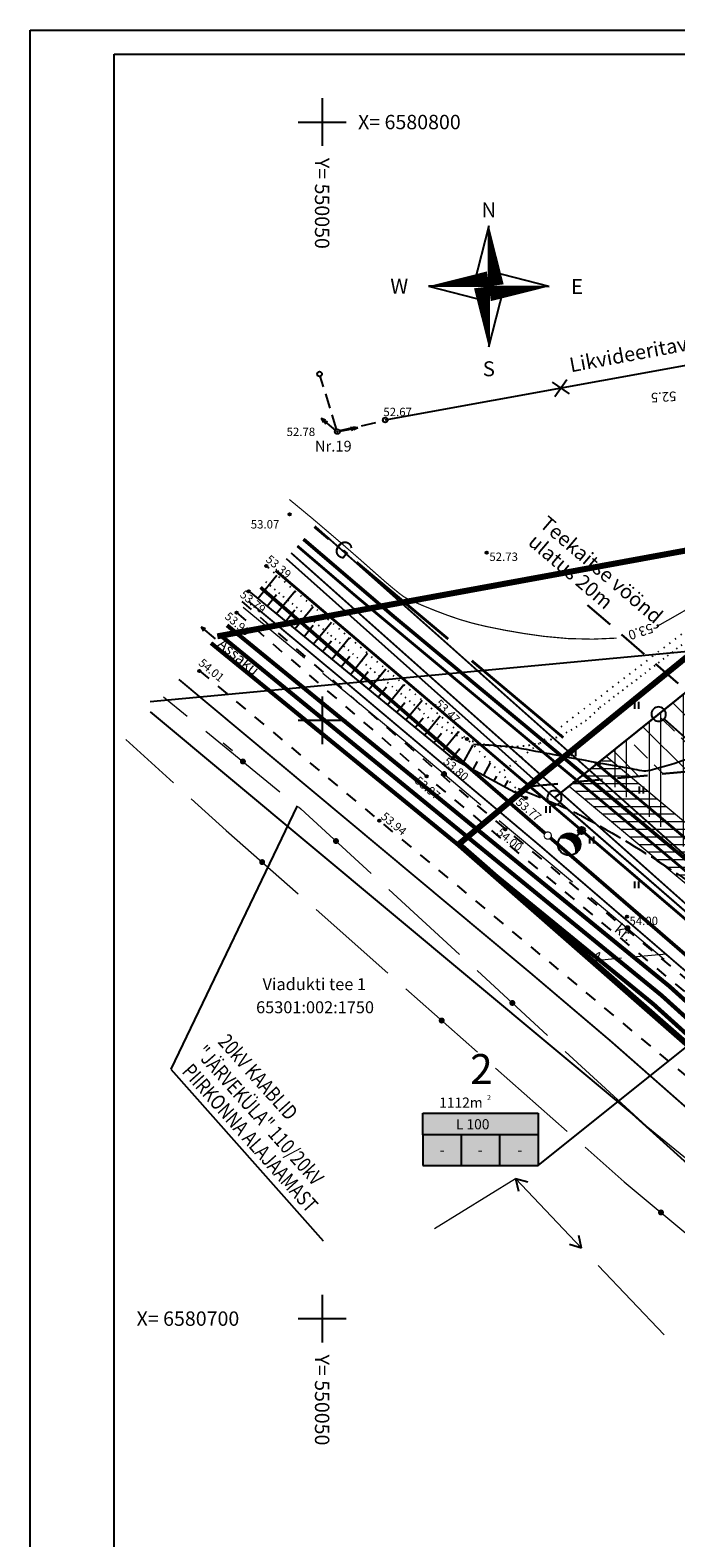
# Model space of a CAD drawing. Units: millimetres. Extents: x 550026 to 1100612, y 6580609 to 13161370.
# Drawn here: x 550026 to 550080, y 6580682 to 6580808 of the extents above; entities that cross this region are included whole.
import ezdxf
from ezdxf.enums import TextEntityAlignment as Align

# ---------------------------------------------------------------- set-up
doc = ezdxf.new("R2010")
doc.units = ezdxf.units.MM
for name, pattern in [('ASFBET', [2, 1, -1]), ('DASHED2', [0.375, 0.25, -0.125]), ('geodeesia$0$DOT2', [0.125, 0, -0.125]), ('KOLVIK', [0.6, 0.1, -0.5]), ('KONTUUR', [1.85, 1.25, -0.6]), ('PIIRID', [7.5, 5, -1, 0.5, -1]), ('VARJUALUNE', [2.5, 2, -0.5])]:
    doc.linetypes.add(name, pattern=pattern)
doc.layers.get('0').update_dxf_attribs({"linetype": 'CONTINUOUS'})
for name, color, linetype in [('05398_EL_TV_SD$0$_KP_KABEL', 144, '05398_EL_TV_SD$0$W2_KPROJEKT'), ('05398_EL_TV_SD$0$_TV_KABEL', 174, '05398_EL_TV_SD$0$W1.1_KPROJEKT'), ('05398_EL_TV_SD$0$_VALGUSTUS', 1, 'CONTINUOUS'), ('23', 7, 'CONTINUOUS'), ('ASFBET', 250, 'ASFBET'), ('ehala', 252, 'PIIRID'), ('ELRAJATIS', 7, 'CONTINUOUS'), ('GEE$0$KPR-EL-TEKST', 174, 'GEE$0$W_KPROJEKT'), ('GEE$0$VAREMPROJ-ELPEC-w2-trass', 242, 'GEE$0$Kaabel_2'), ('geodeesia$0$12', 92, 'CONTINUOUS'), ('geodeesia$0$GAAS', 54, 'CONTINUOUS'), ('geodeesia$0$MPKAABEL', 4, 'CONTINUOUS'), ('geodeesia$0$side', 4, 'CONTINUOUS'), ('HALJASTUS', 3, 'CONTINUOUS'), ('HORISONTAALID', 5, 'CONTINUOUS'), ('JARSAK', 7, 'CONTINUOUS'), ('k-as-pos-nr', 7, 'CONTINUOUS'), ('K-det-tee', 7, 'CONTINUOUS'), ('KORGUSED', 253, 'CONTINUOUS'), ('KPOHULIIN', 7, 'CONTINUOUS'), ('MAPGRID', 15, 'CONTINUOUS'), ('PIIRID', 32, 'CONTINUOUS'), ('PLANEERITAVAALA-PIIR', 1, 'PIIRID'), ('POSTID', 7, 'CONTINUOUS'), ('RAAM', 7, 'CONTINUOUS'), ('TEXT', 7, 'CONTINUOUS'), ('VALLID', 5, 'CONTINUOUS'), ('VK-1$0$K-survekanal', 12, 'VK-1$0$K1S_KPROJEKT'), ('VK-1$0$K-tr-drenaaz', 80, 'VK-1$0$D1_KPROJEKT'), ('VK-1$0$K-vesi', 5, 'VK-1$0$V1_KPROJEKT')]:
    doc.layers.add(name, color=color, linetype=linetype)
for name, color, linetype, lineweight in [('KASTIHATCH', 41, 'CONTINUOUS', 0), ('moodustkrunt', 10, 'CONTINUOUS', 30), ('piirangud', 252, 'CONTINUOUS', 18)]:
    doc.layers.add(name, color=color, linetype=linetype, lineweight=lineweight)
doc.styles.add('05398_EL_TV_SD$0$KABEL', font='iges1003.shx', dxfattribs={"height": 1.2})
doc.styles.add('05398_EL_TV_SD$0$KPR-JOONED', font='romand.shx', dxfattribs={"width": 0.8})
doc.styles.add('05398_EL_TV_SD$0$VK1$0$KPR-jooned', font='romand.shx')
doc.styles.add('ESTS', font='romans.shx')
doc.styles.add('GEE$0$KPR-jooned', font='romand.shx')
doc.styles.add('GEE$0$ST', font='romans.shx', dxfattribs={"height": 1.25})
doc.styles.add('GEE$0$SWISL', font='swissl.ttf')
doc.styles.add('geodeesia$0$ROMANS', font='ROMANS.SHX')
doc.styles.add('ITALICC', font='italicc.shx')
doc.styles.add('ROMAND', font='romand')
doc.styles.add('ROMANS', font='romans.shx')
doc.styles.add('SWISL', font='swissl.ttf')
doc.styles.add('VK-1$0$KPR-JOONED', font='romand.shx', dxfattribs={"width": 0.8})
doc.linetypes.add('05398_EL_TV_SD$0$KABEL1', pattern='A,3,-1,["y",05398_EL_TV_SD$0$KABEL,S=0.4,R=180,X=0,Y=0.24],2.2,["y",05398_EL_TV_SD$0$KABEL,S=0.4,R=0,X=0,Y=-0.24],-1', length=7.2)
doc.linetypes.add('05398_EL_TV_SD$0$W1.1_KPROJEKT', pattern='A,9.5,-2,["W1.1",05398_EL_TV_SD$0$KPR-JOONED,S=1,R=0,X=-1.72,Y=-0.5],-2', length=13.5)
doc.linetypes.add('05398_EL_TV_SD$0$W2_KPROJEKT', pattern='A,9.5,-1.25,["W2",05398_EL_TV_SD$0$VK1$0$KPR-jooned,S=1,R=0,X=-1.05,Y=-0.5],-1.25', length=12)
doc.linetypes.add('GEE$0$Kaabel_2', pattern='A,10,-2,["W2",GEE$0$ST,S=1.5,R=0,X=0,Y=-0.75],-5,10', length=27)
doc.linetypes.add('GEE$0$W2_KPROJEKT', pattern='A,9.5,-1.25,["W2",GEE$0$KPR-jooned,S=1,R=0,X=-1.05,Y=-0.5],-1.25', length=12)
doc.linetypes.add('GEE$0$W_KPROJEKT', pattern='A,9.5,-1,["W",GEE$0$KPR-jooned,S=1,R=0,X=-0.62,Y=-0.5],-1', length=11.5)
doc.linetypes.add('VK-1$0$D1_KPROJEKT', pattern='A,9.5,-1.25,["D1",VK-1$0$KPR-JOONED,S=1,R=0,X=-0.857,Y=-0.5],-1.25', length=12)
doc.linetypes.add('VK-1$0$K1S_KPROJEKT', pattern='A,9.5,-1.7,["K1S",VK-1$0$KPR-JOONED,S=1,R=0,X=-1.41,Y=-0.5],-1.7', length=12.9)
doc.linetypes.add('VK-1$0$K2_KPR-lüh', pattern='A,4,-1.25,["K2",VK-1$0$KPR-JOONED,S=1,R=0,X=-0.96,Y=-0.5],-1.25', length=6.5)
doc.linetypes.add('VK-1$0$V1_KPROJEKT', pattern='A,9.5,-1.25,["V1",VK-1$0$KPR-JOONED,S=1,R=0,X=-0.845,Y=-0.5],-1.25', length=12)

# ---------------------------------------------------------------- blocks, each defined once
blk = doc.blocks.new('NOOLM')
at = {"linetype": 'Continuous'}
for p, q in [((0.25, 0), (2.18, 0)), ((2.18, 0), (1.73, 0.15)), ((2.18, 0), (1.73, -0.15))]:
    blk.add_line(p, q, dxfattribs=at)
blk = doc.blocks.new('REINORD')
for points in [[(0.01, 5.05), (-1.25, 0.16), (0, 0)], [(-5.05, 0.01), (-0.16, -1.25), (0, 0)], [(-0.01, -5.05), (1.25, -0.16), (0, 0)], [(5.05, -0.01), (0.16, 1.25), (0, 0)]]:
    blk.add_lwpolyline(points, close=True)
for points in [[(0.01, 5.05, 0, 1.25, 0), (0.62, 0.09, 0, 0, 0)], [(-5.05, 0.01, 0, 1.25, 0), (-0.09, 0.62, 0, 0, 0)], [(-0.01, -5.05, 0, 1.25, 0), (-0.62, -0.09, 0, 0, 0)], [(5.05, -0.01, 0, 1.25, 0), (0.09, -0.62, 0, 0, 0)]]:
    blk.add_lwpolyline(points, format="xyseb")
at = {"style": 'ROMAND'}
for s, p in [('N', (0, 6.39)), ('W', (-7.48, 0.02)), ('E', (7.37, -0.02)), ('S', (0, -6.89))]:
    blk.add_text(s, height=1.25, dxfattribs=at).set_placement(p, align=Align.MIDDLE_CENTER)
blk = doc.blocks.new('HEIN')
at = {"linetype": 'Continuous'}
for p, q in [((-0.23, 0.38), (-0.23, -0.38)), ((0.22, 0.38), (0.22, -0.38))]:
    blk.add_line(p, q, dxfattribs=at)
blk = doc.blocks.new('NOOLK')
at = {"linetype": 'Continuous'}
for p, q in [((0.25, 0), (2.18, 0)), ((1.89, 0), (1.44, 0.15)), ((1.89, 0), (1.44, -0.15)), ((2.18, 0), (1.73, 0.15)), ((2.18, 0), (1.73, -0.15))]:
    blk.add_line(p, q, dxfattribs=at)
blk = doc.blocks.new('LAT3')
for radius in [0.25, 0.0167]:
    blk.add_circle((0, 0), radius)
blk = doc.blocks.new('CROSS01')
at = {"linetype": 'Continuous'}
for p, q in [((0, 4), (0, -4)), ((-4, 0), (4, 0))]:
    blk.add_line(p, q, dxfattribs=at)
blk = doc.blocks.new('05398_EL_TV_SD$0$VALG_1_N')
at = {"layer": '05398_EL_TV_SD$0$_VALGUSTUS', "ltscale": 2}
blk.add_line((0, -0.65), (0, 0), dxfattribs=at)
at = {"layer": '05398_EL_TV_SD$0$_VALGUSTUS', "linetype": '05398_EL_TV_SD$0$KABEL1'}
for p, q in [((-0.75, -1.06), (-0.75, -1.5)), ((-0.63, -0.91), (-0.63, -1.4)), ((-0.51, -0.81), (-0.51, -1.33)), ((-0.39, -0.74), (-0.39, -1.27)), ((-0.27, -0.69), (-0.27, -1.23)), ((-0.15, -0.66), (-0.15, -1.21)), ((-0.03, -0.65), (-0.03, -1.2)), ((0.09, -0.65), (0.09, -1.21)), ((0.21, -0.67), (0.21, -1.22)), ((0.33, -0.71), (0.33, -1.25)), ((0.45, -0.77), (0.45, -1.3)), ((0.57, -0.85), (0.57, -1.36)), ((0.69, -0.97), (0.69, -1.45)), ((0.81, -1.15), (0.81, -1.56)), ((-0.87, -1.34), (-0.87, -1.63)), ((0.9, -1.46), (0.9, -1.64))]:
    blk.add_line(p, q, dxfattribs=at)
at = {"layer": '05398_EL_TV_SD$0$_VALGUSTUS', "ltscale": 2}
for centre, radius in [((0, 0), 0.31), ((0, 0), 0.163), ((0, -1.55), 0.931)]:
    blk.add_circle(centre, radius, dxfattribs=at)
blk.add_arc((-0.01, -2.3), 1.1, 34.9322, 144.0943, dxfattribs=at)
blk = doc.blocks.new('geodeesia$0$101')
for q in [(-0.91, 0.55), (-0.91, -0.55)]:
    blk.add_line((0, 0), q)
blk = doc.blocks.new('geodeesia$0$94')
at = {"style": 'geodeesia$0$ROMANS'}
blk.add_text('G', height=1.44, dxfattribs=at).set_placement((-0.72, -0.6))

msp = doc.modelspace()

# ---------------------------------------------------------------- hatches: boundary and pattern name
at = {"layer": 'KASTIHATCH'}
msp.add_hatch(color=256, dxfattribs=at).paths.add_polyline_path([(550058.4, 6580715.35), (550058.4, 6580717.18), (550068.03, 6580717.18), (550068.03, 6580712.8), (550058.4, 6580712.8)])
at = {"layer": 'piirangud', "linetype": 'Continuous'}
h = msp.add_hatch(dxfattribs=at)
h.set_pattern_fill('ANSI32', color=256, scale=0.3, angle=45, style=0)
h.paths.add_polyline_path([(550103.12, 6580732.77), (550092.06, 6580731.73), (550098.06, 6580726.86), (550105.48, 6580720.84), (550108.82, 6580718.13), (550111.82, 6580715.56), (550114.85, 6580712.88), (550122.43, 6580706.21), (550127.31, 6580701.91), (550138.83, 6580691.82), (550148.29, 6580683.55), (550155.36, 6580677.37), (550160.25, 6580682.88), (550156.6, 6580686.29)])
h.paths.add_polyline_path([(550138.83, 6580691.82), (550127.31, 6580701.91), (550122.43, 6580706.21), (550114.85, 6580712.88), (550111.82, 6580715.56), (550108.82, 6580718.13), (550105.48, 6580720.84), (550098.06, 6580726.86), (550092.06, 6580731.73), (550089.35, 6580731.48), (550153.73, 6580675.54), (550154.25, 6580676.13), (550153.54, 6580676.74), (550154.19, 6580677.65), (550155, 6580676.97), (550155.36, 6580677.37), (550148.29, 6580683.55)])
h.paths.add_polyline_path([(550154.19, 6580677.65), (550153.54, 6580676.74), (550154.25, 6580676.13), (550155, 6580676.97)], flags=17)
h.paths.add_polyline_path([(550088.66, 6580734.5), (550075.79, 6580745.28), (550073.7, 6580745.08), (550089.35, 6580731.48), (550092.06, 6580731.73)])
h.paths.add_polyline_path([(550073.73, 6580747), (550072.57, 6580746.07), (550073.7, 6580745.08), (550075.79, 6580745.28)])
h.paths.add_polyline_path([(550080.47, 6580752.42), (550073.73, 6580747), (550075.79, 6580745.28), (550087.46, 6580746.37)])
h.paths.add_polyline_path([(550089.63, 6580744.49), (550087.46, 6580746.37), (550075.79, 6580745.28), (550088.66, 6580734.5), (550092.06, 6580731.73), (550103.12, 6580732.77)])
h.paths.add_polyline_path([(550101.59, 6580746.09), (550111.23, 6580746.09), (550111.23, 6580747.59), (550101.59, 6580747.59)], flags=9)
h.paths.add_polyline_path([(550101.68, 6580744.47), (550109.8, 6580744.47), (550109.8, 6580745.97), (550101.68, 6580745.97)], flags=9)
h.paths.add_polyline_path([(550099.86, 6580742.5), (550112.1, 6580742.5), (550112.1, 6580744.5), (550099.86, 6580744.5)], flags=9)
h.paths.add_polyline_path([(550115.67, 6580759.27), (550119.87, 6580759.66), (550119.75, 6580761), (550115.55, 6580760.61)], flags=9)
h = msp.add_hatch(dxfattribs=at)
h.set_pattern_fill('ANSI33', color=256, scale=0.5, angle=90, style=0)
h.paths.add_polyline_path([(550083.81, 6580748.69), (550081.09, 6580751), (550079.93, 6580751.99), (550072.93, 6580746.36), (550074.38, 6580745.15), (550080.06, 6580745.68)])
h.paths.add_polyline_path([(550083.81, 6580748.69), (550080.06, 6580745.68), (550086.65, 6580746.29)])
h.paths.add_polyline_path([(550072.93, 6580746.36), (550071.03, 6580744.83), (550074.38, 6580745.15)])
at = {"layer": 'piirangud'}
h = msp.add_hatch(dxfattribs=at)
h.set_pattern_fill('ANSI31', color=256, scale=0.2, angle=315, style=0)
h.set_pattern_definition([(0, (550070.63426, 6580711.6955), (2e-16, 0.635), [])])
h.paths.add_polyline_path([(550075.78, 6580745.27), (550071.03, 6580744.82), (550070.63, 6580744.51), (550086.14, 6580731.52), (550086.53, 6580731.21), (550092.06, 6580731.73), (550088.66, 6580734.49)])
h.paths.add_polyline_path([(550073.73, 6580746.99), (550071.03, 6580744.82), (550075.78, 6580745.27)])
h.paths.add_polyline_path([(550092.06, 6580731.73), (550086.53, 6580731.21), (550093.5, 6580725.54), (550099.74, 6580725.49), (550098.06, 6580726.85)])
h.paths.add_polyline_path([(550099.31, 6580724.9), (550102.66, 6580724.9), (550102.66, 6580725.95), (550099.31, 6580725.95)], flags=25)
h.paths.add_polyline_path([(550097.82, 6580726.2), (550114.77, 6580711.7), (550115.64, 6580712.72), (550098.7, 6580727.23)], flags=9)

# ---------------------------------------------------------------- linework, layer by layer
at = {"linetype": 'Continuous'}
for p, q in [((550025.63, 6580609.18), (550025.63, 6580807.68)), ((550025.63, 6580807.68), (550393.18, 6580807.68)), ((550032.63, 6580805.68), (550391.18, 6580805.68)), ((550032.63, 6580611.18), (550032.63, 6580805.68))]:
    msp.add_line(p, q, dxfattribs=at)
at = {"layer": '05398_EL_TV_SD$0$_KP_KABEL', "color": 252, "const_width": 0.5, "flags": 128}
msp.add_lwpolyline([(550041.25, 6580757.02), (550147.89, 6580776.56), (550189.56, 6580742.57)], dxfattribs=at)
at = {"layer": '05398_EL_TV_SD$0$_KP_KABEL', "const_width": 0.23, "flags": 128}
msp.add_lwpolyline([(550047.93, 6580764.57), (550052.96, 6580760.26), (550089.25, 6580729.98), (550140.18, 6580686.4), (550149.24, 6580678.52)], dxfattribs=at)
at = {"layer": '05398_EL_TV_SD$0$_TV_KABEL', "const_width": 0.23, "flags": 128}
msp.add_lwpolyline([(550046.11, 6580762.52), (550071.29, 6580741.12), (550071.29, 6580741.12), (550096.35, 6580719.67), (550121.16, 6580697.97), (550144.38, 6580677.37), (550146.98, 6580675.03), (550148.74, 6580673.59)], dxfattribs=at)
at = {"layer": '23', "color": 1, "linetype": 'Continuous', "extrusion": (0, 0, -1)}
for centre in [(550078.1, 6580750.52), (550069.4, 6580743.52)]:
    msp.add_ellipse(centre, major_axis=(-0.586, -0.128), ratio=1, dxfattribs=at)
at = {"layer": 'ASFBET', "flags": 128}
for points in [[(550042.86, 6580759), (550058.74, 6580745.31), (550093.38, 6580716.34), (550112.33, 6580700.07), (550126.37, 6580688.08), (550142.73, 6580673.49)], [(550043.31, 6580759.92), (550059.64, 6580745.72), (550065.31, 6580740.89), (550093.7, 6580717.32), (550113.1, 6580700.64), (550127.02, 6580689.13), (550144.87, 6580673.57)], [(550039.76, 6580754.13), (550054.77, 6580741.61), (550090.48, 6580711.88), (550108.44, 6580696.28), (550123.66, 6580682.98), (550137.84, 6580670.3), (550152.72, 6580656.26), (550152.56, 6580652.85), (550151.44, 6580649.81), (550149.4, 6580647.81)]]:
    msp.add_lwpolyline(points, dxfattribs=at)
at = {"layer": 'ehala', "linetype": 'ByBlock'}
msp.add_line((550055.27, 6580775.1), (550151.66, 6580792.72), dxfattribs=at)
at = {"layer": 'ehala', "color": 1}
for p, q in [((550069.22, 6580778.27), (550070.64, 6580777.28)), ((550069.43, 6580777.07), (550070.42, 6580778.49))]:
    msp.add_line(p, q, dxfattribs=at)
at = {"layer": 'ELRAJATIS', "linetype": 'KONTUUR'}
for points in [[(550051.21, 6580774.33), (550049.85, 6580778.75)], [(550051.47, 6580774.23), (550055.09, 6580775.02)]]:
    msp.add_lwpolyline(points, dxfattribs=at)
at = {"layer": 'GEE$0$KPR-EL-TEKST', "color": 7, "linetype": 'Continuous', "ltscale": 2}
for p, q in [((550047.93, 6580742.85), (550037.37, 6580720.85)), ((550037.37, 6580720.85), (550050.08, 6580706.49))]:
    msp.add_line(p, q, dxfattribs=at)
at = {"layer": 'GEE$0$VAREMPROJ-ELPEC-w2-trass', "linetype": 'GEE$0$W2_KPROJEKT', "lineweight": 0, "ltscale": 1.75, "const_width": 0.3, "flags": 128}
msp.add_lwpolyline([(550048.44, 6580765.14), (550055.97, 6580758.69), (550085.78, 6580733.87), (550108.28, 6580715.61), (550129.82, 6580696.64), (550160.62, 6580669.72), (550173.37, 6580658.42)], dxfattribs=at)
at = {"layer": 'geodeesia$0$12', "linetype": 'geodeesia$0$DOT2', "ltscale": 3}
for points in [[(550073.19, 6580751.06), (550095.84, 6580768.39), (550124.89, 6580791.97), (550141.15, 6580773.95), (550160.91, 6580754.26), (550180.01, 6580740.83), (550198.5, 6580730.46)], [(550045.27, 6580761.57), (550050.7, 6580757.11), (550058.12, 6580750.93)]]:
    msp.add_lwpolyline(points, dxfattribs=at)
msp.add_arc((550065.59, 6580758.29), 10.49, 224.559, 316.4068, dxfattribs=at)
at = {"layer": 'geodeesia$0$GAAS', "linetype": 'Continuous', "lineweight": 0, "const_width": 0.23}
for points in [[(550049.35, 6580766.18), (550050.57, 6580765.15)], [(550052.87, 6580763.22), (550060.53, 6580756.79)], [(550062.49, 6580754.98), (550070.14, 6580748.55)], [(550072.78, 6580746.49), (550080.43, 6580740.06)]]:
    msp.add_lwpolyline(points, dxfattribs=at)
at = {"layer": 'geodeesia$0$MPKAABEL', "linetype": 'Continuous', "lineweight": 0}
for p, q in [((550059.37, 6580707.52), (550066.16, 6580711.7)), ((550066.16, 6580711.7), (550071.67, 6580705.9)), ((550073.05, 6580704.45), (550078.56, 6580698.65))]:
    msp.add_line(p, q, dxfattribs=at)
at = {"layer": 'geodeesia$0$side', "linetype": 'Continuous', "lineweight": 0}
for p, q in [((550043.41, 6580759.47), (550048.52, 6580755.23)), ((550050.06, 6580753.95), (550057.13, 6580748.08)), ((550036.77, 6580751.97), (550038.74, 6580750.36)), ((550040.29, 6580749.09), (550046.48, 6580744.02)), ((550033.6, 6580748.39), (550037.59, 6580744.78)), ((550057.13, 6580748.08), (550063.25, 6580742.93)), ((550039.08, 6580743.44), (550041.99, 6580740.8)), ((550048.03, 6580742.76), (550048.21, 6580742.61)), ((550048.21, 6580742.61), (550054.1, 6580737.2)), ((550064.78, 6580741.64), (550070.9, 6580736.49)), ((550041.99, 6580740.8), (550047.99, 6580735.5)), ((550055.57, 6580735.85), (550061.47, 6580730.44)), ((550072.43, 6580735.2), (550078.55, 6580730.05)), ((550049.49, 6580734.18), (550055.48, 6580728.88)), ((550062.94, 6580729.08), (550068.83, 6580723.67)), ((550056.98, 6580727.56), (550062.98, 6580722.26)), ((550070.3, 6580722.32), (550077.07, 6580716.11)), ((550064.48, 6580720.94), (550070.47, 6580715.64)), ((550077.07, 6580716.11), (550083.27, 6580711.04)), ((550071.97, 6580714.32), (550075.23, 6580711.44)), ((550075.23, 6580711.44), (550081.36, 6580706.3))]:
    msp.add_line(p, q, dxfattribs=at)
at = {"layer": 'geodeesia$0$side', "lineweight": 0}
msp.add_line((550042.53, 6580747.45), (550041.75, 6580748.09), dxfattribs=at)
at = {"layer": 'geodeesia$0$side', "linetype": 'Continuous', "lineweight": 0, "const_width": 0.25}
for points in [[(550043.26, 6580746.56, 1), (550043.51, 6580746.56, 1)], [(550060.06, 6580745.51, 1), (550060.31, 6580745.51, 1)], [(550051.03, 6580739.91, 1), (550051.28, 6580739.91, 1)], [(550044.87, 6580738.15, 1), (550045.12, 6580738.15, 1)], [(550075.37, 6580732.63, 1), (550075.62, 6580732.63, 1)], [(550065.76, 6580726.38, 1), (550066.01, 6580726.38, 1)], [(550059.86, 6580724.91, 1), (550060.11, 6580724.91, 1)], [(550078.17, 6580708.87, 1), (550078.42, 6580708.87, 1)]]:
    msp.add_lwpolyline(points, format="xyb", close=True, dxfattribs=at)
at = {"layer": 'HALJASTUS', "linetype": 'KOLVIK', "flags": 128}
msp.add_lwpolyline([(550200.58, 6580727.3), (550188.77, 6580736.84), (550175.84, 6580743.98), (550158.92, 6580757.26), (550143.38, 6580771.44), (550127.2, 6580789.76), (550125.73, 6580790.07), (550103.41, 6580775.42), (550086.93, 6580762.54), (550065.01, 6580745.67)], dxfattribs=at)
at = {"layer": 'HORISONTAALID', "linetype": 'Continuous', "const_width": 0.1}
for points in [[(550047.26, 6580768.46, -0.001365), (550049.16, 6580766.89, -0.002716), (550050.1, 6580766.09, -0.006007), (550054.59, 6580762.18, 0.0144), (550056.49, 6580760.57, 0.062152), (550057.34, 6580760.05, 0.01797), (550060.52, 6580758.76, 0.034317), (550063.58, 6580757.87, 0.021928), (550068.49, 6580757.02, 0.05064), (550074.6, 6580756.87, 0.106482)], [(550078.01, 6580757.88, 0.007282), (550082.52, 6580760.49, -0.004658)]]:
    msp.add_lwpolyline(points, format="xyb", dxfattribs=at)
at = {"layer": 'HORISONTAALID', "linetype": 'VARJUALUNE', "flags": 128}
msp.add_lwpolyline([(550066.37, 6580744.3, -0.009055), (550070.2, 6580742.72, -0.021683), (550071.76, 6580741.96, -0.02418), (550079.35, 6580737.37, 0.044143), (550083.61, 6580735.02, 0.013977), (550085.5, 6580734.25, 0.015179), (550087.28, 6580733.64, 0.037054), (550089.95, 6580733.03, 0.04327), (550092.29, 6580732.88, 0.03784), (550093.15, 6580732.96, 0.030282), (550094.2, 6580733.21, 0.09371), (550095.52, 6580733.9, 0.160808), (550096.01, 6580734.64, 0.075843), (550096.11, 6580735.52, 0.040169), (550095.92, 6580737.17, 0.014587), (550095.38, 6580739.48, 0.054183), (550095.15, 6580740.08, 0.008464), (550094.53, 6580741.24, 0.002805), (550092.58, 6580744.72, 0.004619), (550091.54, 6580746.5, -0.005832), (550090.72, 6580747.92, -0.062188), (550090.23, 6580749.09, -0.047362), (550089.95, 6580750.73, -0.073754), (550090.04, 6580751.98, -0.065537), (550090.52, 6580753.31, -0.048657), (550090.71, 6580753.6, -0.029041), (550091.1, 6580754.02)], format="xyb", dxfattribs=at)
at = {"layer": 'HORISONTAALID', "linetype": 'Continuous'}
msp.add_lwpolyline([(550062.64, 6580748, -0.009955), (550065.25, 6580747.85, -0.025801), (550066.25, 6580747.72, -0.000334), (550069.36, 6580747.15, 0.000397), (550071.97, 6580746.66, 0.000707), (550075.85, 6580745.96, 0.003284), (550076.69, 6580745.81, 0.103545), (550077.38, 6580745.84, 0.021586), (550080.54, 6580746.79, 0.006589), (550081.22, 6580747.03, 0.018958)], format="xyb", dxfattribs=at)
at = {"layer": 'JARSAK'}
msp.add_line((550067.01, 6580743.5), (550067.01, 6580743.5), dxfattribs=at)
at = {"layer": 'K-det-tee', "const_width": 0.15}
for points in [[(550049.4, 6580766.23), (550152.28, 6580674.67, 0.414468), (550153.69, 6580674.75), (550190.37, 6580716.02)], [(550043.84, 6580759.96), (550051.43, 6580753.64, -0.008137), (550100.84, 6580711.08), (550140.9, 6580675.42, 0.414467), (550162.08, 6580676.67)], [(550038.04, 6580753.42), (550067.5, 6580728.8, -0.012954), (550086.95, 6580711.68), (550116.74, 6580684.05, 0.003751), (550122.28, 6580678.99), (550145.91, 6580657.71, -0.467062), (550145.47, 6580645.45), (550145.3, 6580645.32)]]:
    msp.add_lwpolyline(points, format="xyb", dxfattribs=at)
msp.add_lwpolyline([(550047.41, 6580763.99), (550151.18, 6580671.63)], dxfattribs=at)
at = {"layer": 'KORGUSED', "linetype": 'Continuous'}
for centre in [(550047.28, 6580767.22), (550063.75, 6580764.02), (550045.33, 6580762.9), (550043.87, 6580760.79), (550042.86, 6580759), (550039.76, 6580754.13), (550062.11, 6580748.43), (550060.92, 6580746.82), (550058.74, 6580745.31), (550067.01, 6580743.5), (550054.77, 6580741.61), (550065.31, 6580740.89), (550075.45, 6580733.59)]:
    msp.add_circle(centre, 0.1, dxfattribs=at)
at = {"layer": 'KPOHULIIN', "linetype": 'Continuous'}
msp.add_lwpolyline([(550035.64, 6580751.57), (550092.46, 6580756.88)], dxfattribs=at)
at = {"layer": 'moodustkrunt', "const_width": 0.15}
for points in [[(550078.57, 6580750.89), (550125.65, 6580788.75)], [(550069.87, 6580743.9), (550077.63, 6580750.14)], [(550157.08, 6580680.22), (550078.55, 6580750.12)], [(550069.85, 6580743.13), (550150.62, 6580672.94)]]:
    msp.add_lwpolyline(points, dxfattribs=at)
at = {"layer": 'piirangud', "linetype": 'DASHED2', "lineweight": 30, "ltscale": 10}
msp.add_line((550125.05, 6580713.78), (550071.83, 6580759.92), dxfattribs=at)
msp.add_line((550125.05, 6580713.78), (550071.83, 6580759.92), dxfattribs=at)
msp.add_lwpolyline([(550067.2, 6580744.47), (550178.33, 6580754.86)], dxfattribs=at)
at = {"layer": 'piirangud', "color": 251}
for points in [[(550073.73, 6580747), (550088.66, 6580734.5), (550098.06, 6580726.86), (550105.48, 6580720.84), (550108.82, 6580718.13), (550111.82, 6580715.56), (550114.85, 6580712.88), (550122.43, 6580706.21), (550127.31, 6580701.91), (550138.83, 6580691.82), (550148.29, 6580683.55), (550155.35, 6580677.38)], [(550070.64, 6580744.51), (550086.14, 6580731.53), (550095.56, 6580723.89), (550102.97, 6580717.87), (550106.3, 6580715.17), (550109.26, 6580712.63), (550112.29, 6580709.96), (550119.87, 6580703.28), (550124.74, 6580698.99), (550136.26, 6580688.89), (550145.72, 6580680.62), (550152.79, 6580674.45)]]:
    msp.add_lwpolyline(points, dxfattribs=at)
at = {"layer": 'piirangud', "color": 0, "linetype": 'DASHED2', "lineweight": 20, "ltscale": 10}
msp.add_lwpolyline([(550072.52, 6580729.91), (550188.74, 6580740.77)], dxfattribs=at)
at = {"layer": 'PIIRID'}
for points in [[(550047, 6580763.52), (550069.4, 6580743.52), (550126.12, 6580789.13), (550200.16, 6580727.8), (550151.07, 6580672.55), (550170.55, 6580655.04)], [(550035.64, 6580750.7), (550075.88, 6580717.11), (550158.87, 6580642.05)]]:
    msp.add_lwpolyline(points, dxfattribs=at)
msp.add_lwpolyline([(550200.16, 6580727.8), (550126.12, 6580789.13), (550069.4, 6580743.52), (550151.07, 6580672.55)], close=True, dxfattribs=at)
at = {"layer": 'PLANEERITAVAALA-PIIR', "const_width": 0.5}
msp.add_lwpolyline([(550061.41, 6580739.65), (550068.62, 6580745.66), (550126.04, 6580792.46), (550205.08, 6580727.3), (550147.4, 6580664.21), (550061.41, 6580739.65)], dxfattribs=at)
at = {"layer": 'POSTID'}
for centre in [(550049.79, 6580778.94), (550055.27, 6580775.1)]:
    msp.add_circle(centre, 0.2, dxfattribs=at)
at = {"layer": 'TEXT'}
for p, q in [((550068.03, 6580712.8), (550094.14, 6580733.71)), ((550058.4, 6580717.18), (550068.03, 6580717.18)), ((550058.4, 6580715.35), (550058.4, 6580717.18)), ((550068.03, 6580717.18), (550068.03, 6580712.8)), ((550068.03, 6580717.18), (550068.03, 6580712.8)), ((550068.03, 6580715.35), (550058.4, 6580715.35)), ((550058.4, 6580715.35), (550058.4, 6580712.8)), ((550061.61, 6580715.35), (550061.61, 6580712.8)), ((550064.82, 6580715.35), (550064.82, 6580712.8)), ((550058.4, 6580712.8), (550068.03, 6580712.8))]:
    msp.add_line(p, q, dxfattribs=at)
at = {"layer": 'VALLID'}
for p, q in [((550044.62, 6580760.17), (550046.23, 6580762.13)), ((550045.4, 6580759.54), (550046.19, 6580760.51)), ((550046.17, 6580758.91), (550047.74, 6580760.83)), ((550046.94, 6580758.27), (550047.72, 6580759.22)), ((550047.72, 6580757.64), (550049.26, 6580759.52)), ((550048.49, 6580757), (550049.25, 6580757.94)), ((550049.26, 6580756.37), (550050.77, 6580758.21)), ((550050.04, 6580755.74), (550050.78, 6580756.65)), ((550050.81, 6580755.1), (550052.29, 6580756.91)), ((550051.59, 6580754.47), (550052.32, 6580755.36)), ((550052.36, 6580753.84), (550053.8, 6580755.6)), ((550053.13, 6580753.2), (550053.85, 6580754.07)), ((550053.91, 6580752.57), (550055.32, 6580754.29)), ((550054.68, 6580751.94), (550055.38, 6580752.79)), ((550055.45, 6580751.3), (550056.83, 6580752.99)), ((550056.23, 6580750.67), (550056.91, 6580751.5)), ((550057, 6580750.03), (550058.35, 6580751.68)), ((550057.77, 6580749.4), (550058.44, 6580750.21)), ((550058.55, 6580748.77), (550059.86, 6580750.37)), ((550059.32, 6580748.13), (550059.97, 6580748.93)), ((550060.1, 6580747.5), (550061.38, 6580749.07)), ((550061.74, 6580746.38), (550062.6, 6580747.95)), ((550060.87, 6580746.87), (550061.5, 6580747.64)), ((550062.62, 6580745.9), (550062.97, 6580746.55)), ((550063.49, 6580745.42), (550064.07, 6580746.46)), ((550064.37, 6580744.94), (550064.59, 6580745.33)), ((550065.25, 6580744.46), (550065.54, 6580744.98)), ((550066.13, 6580743.98), (550066.2, 6580744.11))]:
    msp.add_line(p, q, dxfattribs=at)
at = {"layer": 'VALLID', "linetype": 'KOLVIK', "flags": 128}
msp.add_lwpolyline([(550067.01, 6580743.5), (550062.11, 6580748.43), (550045.33, 6580762.9)], dxfattribs=at)
at = {"layer": 'VALLID'}
msp.add_lwpolyline([(550043.87, 6580760.79), (550060.92, 6580746.82), (550067.01, 6580743.5)], dxfattribs=at)
at = {"layer": 'VK-1$0$K-survekanal', "color": 252, "const_width": 0.35}
msp.add_lwpolyline([(550165.52, 6580649.52), (550078.99, 6580727.78), (550042.06, 6580757.94)], dxfattribs=at)
at = {"layer": 'VK-1$0$K-tr-drenaaz', "const_width": 0.3}
for points in [[(550044.86, 6580761.11), (550068.61, 6580740.56)], [(550069.06, 6580740.17), (550106.42, 6580707.85)]]:
    msp.add_lwpolyline(points, dxfattribs=at)
at = {"layer": 'VK-1$0$K-tr-drenaaz', "linetype": 'VK-1$0$K2_KPR-lüh', "ltscale": 2, "const_width": 0.1}
msp.add_lwpolyline([(550068.54, 6580740.37, 1), (550069.14, 6580740.37, 1)], format="xyb", close=True, dxfattribs=at)
at = {"layer": 'VK-1$0$K-vesi', "color": 252, "const_width": 0.35}
for points in [[(550164.19, 6580648.02), (550077.65, 6580726.29), (550040.72, 6580756.46)], [(550164.86, 6580648.77), (550078.32, 6580727.03), (550041.39, 6580757.2)]]:
    msp.add_lwpolyline(points, dxfattribs=at)

# ---------------------------------------------------------------- block references
at = {"layer": '05398_EL_TV_SD$0$_VALGUSTUS', "rotation": 318.3890739530636}
msp.add_blockref('05398_EL_TV_SD$0$VALG_1_N', (550071.66, 6580740.79), dxfattribs=at)
at = {"layer": 'ASFBET', "xscale": 0.8, "yscale": 0.8, "zscale": 0.8, "rotation": 139.9880452955579}
msp.add_blockref('NOOLM', (550041.24, 6580756.68), dxfattribs=at)
at = {"layer": 'geodeesia$0$GAAS', "linetype": 'Continuous', "lineweight": 0, "rotation": 319.9626000024812}
msp.add_blockref('geodeesia$0$94', (550051.72, 6580764.18), dxfattribs=at)
at = {"layer": 'geodeesia$0$MPKAABEL', "linetype": 'Continuous', "lineweight": 0}
for p, rotation in [((550066.16, 6580711.7), 133.5446999794147), ((550071.67, 6580705.9), 313.5446999794147)]:
    msp.add_blockref('geodeesia$0$101', p, dxfattribs=dict(at, rotation=rotation))
at = {"layer": 'HALJASTUS', "linetype": 'Continuous', "xscale": 0.75, "yscale": 0.75, "zscale": 0.75}
for p in [(550076.25, 6580751.25), (550070.99, 6580747.3), (550076.64, 6580744.18), (550068.86, 6580742.54), (550072.5, 6580740), (550076.25, 6580736.25)]:
    msp.add_blockref('HEIN', p, dxfattribs=at)
at = {"layer": 'MAPGRID', "xscale": 0.5, "yscale": 0.5, "zscale": 0.5}
for p in [(550050, 6580800), (550050, 6580750), (550050, 6580700)]:
    msp.add_blockref('CROSS01', p, dxfattribs=at)
at = {"layer": 'POSTID', "xscale": 0.8, "yscale": 0.8, "zscale": 0.8}
for rotation in [140.4272678080676, 10.54787045783378]:
    msp.add_blockref('NOOLK', (550051.27, 6580774.13), dxfattribs=dict(at, rotation=rotation))
msp.add_blockref('LAT3', (550051.27, 6580774.13), dxfattribs=at)
at = {"layer": 'RAAM', "linetype": 'Continuous'}
msp.add_blockref('REINORD', (550063.92, 6580786.27), dxfattribs=at)

# ---------------------------------------------------------------- texts
at = {"layer": 'ASFBET', "style": 'ROMANS'}
for s, rotation, p in [('Assaku', 320.3433, (550041.2, 6580756.24)), ('kr.', 320.9696, (550074.34, 6580732.41)), ('A', 320.9696, (550072.34, 6580730.15))]:
    msp.add_text(s, height=0.9, rotation=rotation, dxfattribs=at).set_placement(p)
at = {"layer": 'ELRAJATIS', "linetype": 'KONTUUR', "style": 'ROMANS'}
msp.add_text('Nr.19', height=0.9, dxfattribs=at).set_placement((550049.4, 6580772.46))
at = {"layer": 'GEE$0$KPR-EL-TEKST', "color": 7, "linetype": 'Continuous', "style": 'GEE$0$SWISL', "width": 0.8}
for s, p in [('20kV KAABLID', (550041.23, 6580723.08)), ('"JÄRVEKÜLA" 110/20kV', (550039.36, 6580722.13)), ('PIIRKONNA ALAJAAMAST', (550038.23, 6580720.6))]:
    msp.add_text(s, height=1.25, rotation=311.799, dxfattribs=at).set_placement(p)
at = {"layer": 'HORISONTAALID', "linetype": 'Continuous', "style": 'ROMANS'}
for s, rotation, p in [('52.5', 183.7371, (550079.55, 6580777.49)), ('53.0', 198.4238, (550077.49, 6580758.12))]:
    msp.add_text(s, height=0.8, rotation=rotation, dxfattribs=at).set_placement(p)
at = {"layer": 'k-as-pos-nr', "style": 'SWISL', "width": 0.99}
msp.add_text('2', height=2.5, dxfattribs=at).set_placement((550063.3, 6580720.86), align=Align.MIDDLE_CENTER)
at = {"layer": 'KORGUSED', "linetype": 'Continuous', "style": 'ITALICC'}
for s, p in [(' 52.67', (550054.9, 6580776.12)), (' 52.78', (550046.82, 6580774.46)), (' 53.07', (550043.83, 6580766.73)), (' 52.73', (550063.75, 6580764.02)), (' 54.00', (550075.45, 6580733.59))]:
    msp.add_text(s, height=0.7, dxfattribs=at).set_placement(p, align=Align.TOP_LEFT)
for s, rotation, p in [(' 53.39', 319.2456, (550045.53, 6580764.02)), (' 53.79', 320.4061, (550043.36, 6580761.07)), (' 53.96', 319.3398, (550042.1, 6580759.25)), (' 54.01', 320.3982, (550039.9, 6580755.36)), (' 53.47', 316.2501, (550059.71, 6580751.97)), (' 53.80', 318.7755, (550060.35, 6580747.12)), (' 53.97', 320.185, (550057.95, 6580745.52)), (' 53.77', 319.8032, (550066.4, 6580743.73)), (' 53.94', 319.986, (550055.14, 6580742.53)), (' 54.00', 320.2737, (550064.8, 6580741.2))]:
    msp.add_text(s, height=0.7, rotation=rotation, dxfattribs=at).set_placement(p, align=Align.TOP_LEFT)
at = {"layer": 'MAPGRID', "style": 'ROMANS'}
for s, p in [('X= 6580800', (550053, 6580800)), ('X= 6580700', (550034.51, 6580700))]:
    msp.add_text(s, height=1.2, dxfattribs=at).set_placement(p, align=Align.MIDDLE_LEFT)
for p in [(550050, 6580797), (550050, 6580697)]:
    msp.add_text('Y= 550050', height=1.2, rotation=270, dxfattribs=at).set_placement(p, align=Align.MIDDLE_LEFT)
at = {"layer": 'PIIRID', "linetype": 'PIIRID', "style": 'ROMAND'}
for s, p in [('Viadukti tee 1', (550049.35, 6580727.82)), ('65301:002:1750', (550049.41, 6580725.89))]:
    msp.add_text(s, height=1, dxfattribs=at).set_placement(p, align=Align.MIDDLE)
at = {"layer": 'TEXT', "color": 0, "style": 'ESTS'}
for s, rotation, p in [('Likvideeritav 10kV õhuliin', 10.6095, (550070.78, 6580779.08)), ('Teekaitse vöönd, ', 319.5729, (550068.08, 6580766.25)), ('ulatus 20m', 319.5729, (550067.11, 6580764.75))]:
    msp.add_text(s, height=1.215, rotation=rotation, dxfattribs=at).set_placement(p)
at = {"layer": 'TEXT', "style": 'ESTS'}
for s, p in [('1112m', (550061.59, 6580717.63)), ('L 100', (550062.57, 6580715.82)), ('-', (550060.03, 6580713.67)), ('-', (550063.19, 6580713.67)), ('-', (550066.5, 6580713.67))]:
    msp.add_text(s, height=0.845, dxfattribs=at).set_placement(p, align=Align.CENTER)
at = {"layer": 'TEXT', "insert": (550063.77, 6580718.69), "char_height": 0.43, "width": 0.8518, "attachment_point": 1}
msp.add_mtext('2', dxfattribs=at)

doc.saveas('drawing.dxf')
